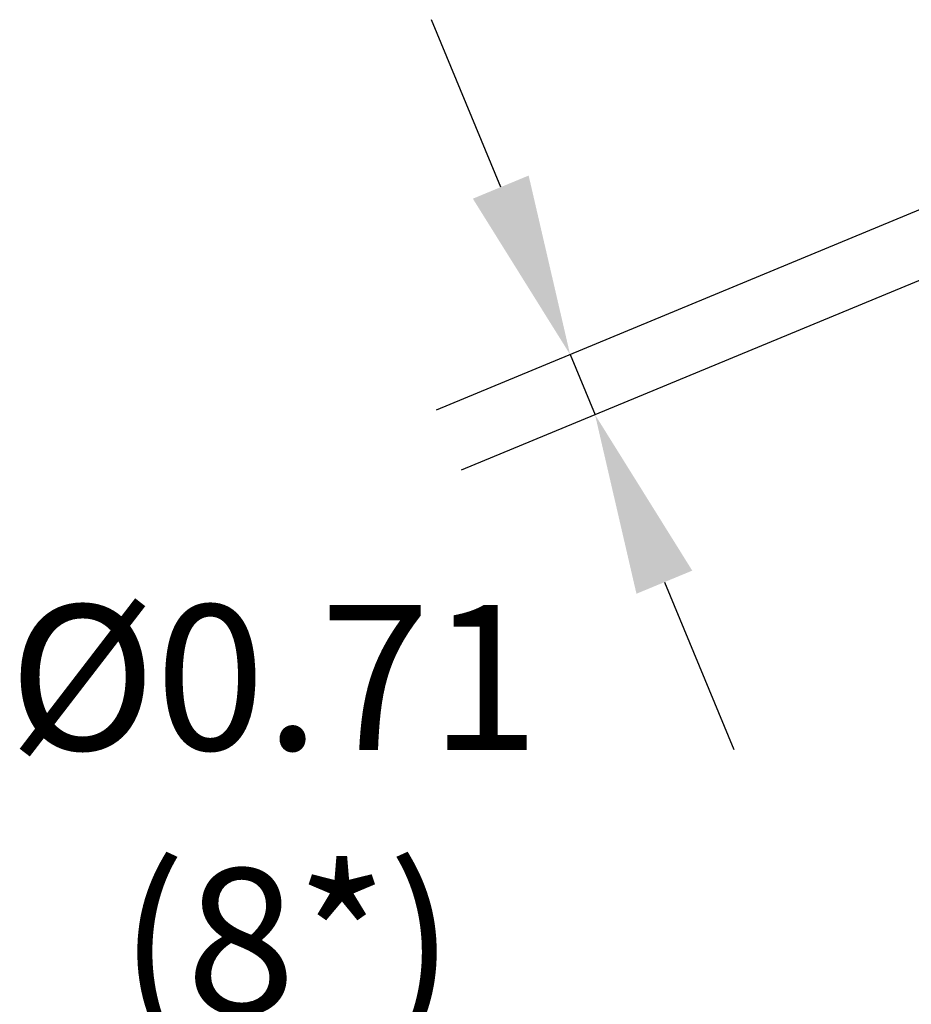
# Model space of a CAD drawing. Extents: x 0 to 9200, y 0 to 5940.
# Drawn here: x 6867 to 7113, y 1097 to 1369 of the extents above; entities that cross this region are included whole.
import ezdxf
from ezdxf.enums import TextEntityAlignment as Align

# ---------------------------------------------------------------- set-up
doc = ezdxf.new("R2010")
doc.units = 0
doc.header["$LTSCALE"] = 5
doc.header["$MEASUREMENT"] = 0
doc.layers.get('0').update_dxf_attribs({"linetype": 'CONTINUOUS'})
doc.layers.add('5', color=3, linetype='CONTINUOUS')
doc.styles.add('ISO', font='GENISO.SHX')
doc.styles.get("Standard").update_dxf_attribs({"font": 'GENISO'})
doc.dimstyles.new('GEN-ISO', dxfattribs={"dimtxt": 50, "dimasz": 50, "dimexe": 40, "dimexo": 1, "dimgap": 30, "dimtad": 0, "dimtih": 1, "dimtoh": 1, "dimdec": 1, "dimdsep": 46, "dimtxsty": 'ISO', "dimcen": 2, "dimclrd": 256, "dimclre": 256, "dimclrt": 2, "dimadec": 0, "dimazin": 0, "dimtp": 0.1, "dimtm": 0.1, "dimtfac": 0.05, "dimtdec": 1, "dimtix": 1, "dimtmove": 2, "dimatfit": 3, "dimfxl": 1, "dimtolj": 1, "dimarcsym": 0})

# ---------------------------------------------------------------- blocks, each defined once
blk = doc.blocks.new('*D37')
at = {"color": 3, "lineweight": 25}
for p, q in [((7170.57, 1176.51), (7170.57, 951.66)), ((7285.57, 1168.89), (7285.57, 951.66)), ((7135.57, 976.66), (7100.57, 976.66)), ((7285.57, 976.66), (7170.57, 976.66)), ((7320.57, 976.66), (7355.57, 976.66))]:
    blk.add_line(p, q, dxfattribs=at)
at = {"color": 3}
for points in [[(7135.57, 970.83), (7135.57, 982.49), (7170.57, 976.66)], [(7320.57, 982.49), (7320.57, 970.83), (7285.57, 976.66)]]:
    blk.add_solid(points, dxfattribs=at)
at = {"color": 2, "insert": (7228.07, 1031.66), "char_height": 50, "attachment_point": 5, "style": 'ISO'}
blk.add_mtext('\\A1;4.5', dxfattribs=at)

msp = doc.modelspace()

# ---------------------------------------------------------------- linework, layer by layer
at = {"layer": '5', "linetype": 'ByBlock'}
for p, q in [((6999.45, 1322.85), (6980.32, 1369.04)), ((7180.92, 1343.89), (6981.63, 1261.35)), ((7187.8, 1327.28), (6988.51, 1244.74)), ((7018.59, 1276.65), (7025.47, 1260.05)), ((7044.6, 1213.85), (7063.74, 1167.66))]:
    msp.add_line(p, q, dxfattribs=at)
for points in [[(7007.15, 1326.04), (6991.75, 1319.66), (7018.59, 1276.65)], [(7052.3, 1217.04), (7036.9, 1210.66), (7025.47, 1260.05)]]:
    msp.add_solid(points, dxfattribs=at)

# ---------------------------------------------------------------- texts
at = {"layer": '5', "color": 2, "linetype": 'ByBlock'}
msp.add_text('%%c0.71', height=40, dxfattribs=at).set_placement((6936.89, 1187.56), align=Align.MIDDLE_CENTER)
msp.add_text('(8*)', height=40, dxfattribs=at).set_placement((6940.46, 1109.67), align=Align.MIDDLE)

# ---------------------------------------------------------------- dimensions: what is measured, and where the dimension line sits
dim = msp.add_linear_dim(base=(7170.57, 976.66), p1=(7285.57, 1169.89), p2=(7170.57, 1177.51), dimstyle='GEN-ISO', override={"dimasz": 35, "dimexe": 25, "dimtad": 1, "dimtih": 0, "dimtoh": 0, "dimlfac": 0.03937, "dimclrd": 3, "dimclre": 3, "dimadec": 2, "dimazin": 2, "dimlwd": 25, "dimlwe": 25})
dim.commit()
dim.dimension.update_dxf_attribs({"geometry": '*D37', "text_midpoint": (7228.07, 1031.66)})

doc.saveas('drawing.dxf')
